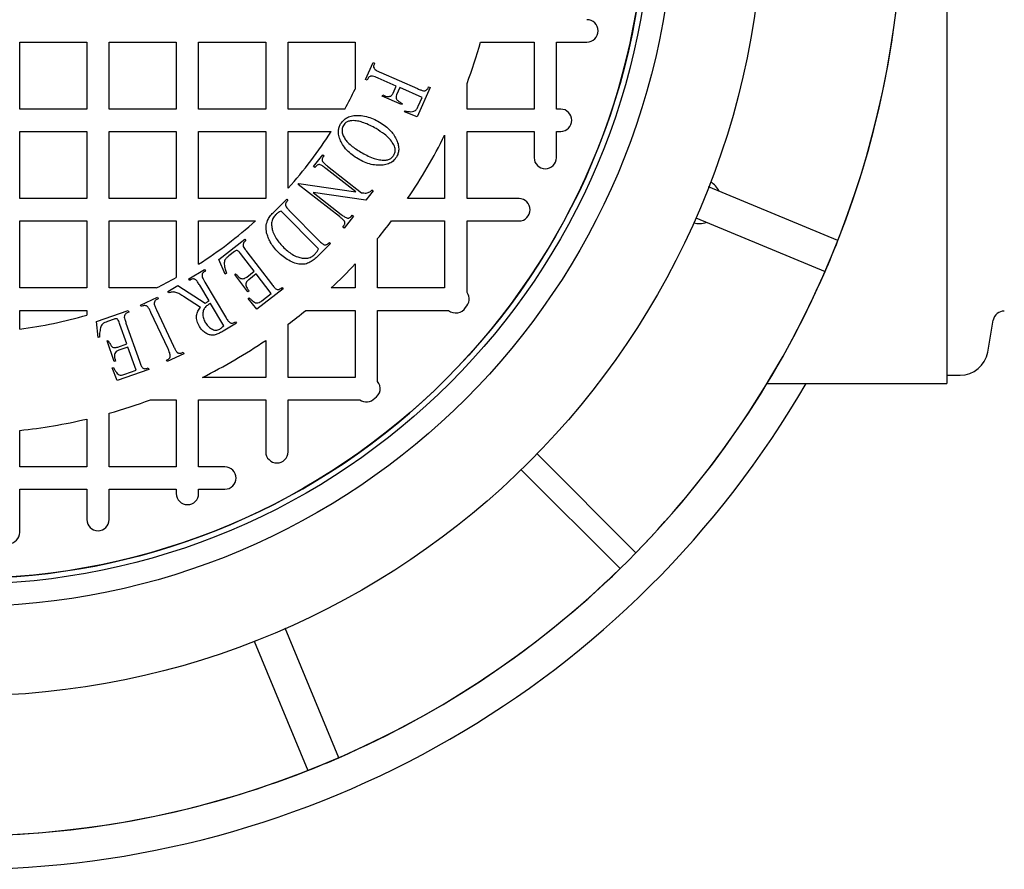
# Model space of a CAD drawing. Units: millimetres. Extents: x 336 to 8971, y 188 to 6411.
# Drawn here: x 2578 to 3137, y 4399 to 4882 of the extents above; entities that cross this region are included whole.
import ezdxf

# ---------------------------------------------------------------- set-up
doc = ezdxf.new("R2010")
doc.units = ezdxf.units.MM
doc.header["$LTSCALE"] = 33.3

msp = doc.modelspace()

# ---------------------------------------------------------------- linework, layer by layer
at = {"color": 7, "linetype": 'Continuous', "lineweight": 25}
for p, q in [((3104.48, 4951.49), (3104.48, 4674.95)), ((2578.06, 4830.84), (2578.06, 4868.94)), ((2578.06, 4868.94), (2616.16, 4868.94)), ((2616.16, 4868.94), (2616.16, 4830.84)), ((2628.86, 4830.84), (2628.86, 4868.94)), ((2628.86, 4868.94), (2666.96, 4868.94)), ((2666.96, 4868.94), (2666.96, 4830.84)), ((2679.66, 4868.94), (2717.76, 4868.94)), ((2679.66, 4830.84), (2679.66, 4868.94)), ((2717.76, 4868.94), (2717.76, 4830.84)), ((2730.46, 4830.84), (2730.46, 4868.94)), ((2730.46, 4868.94), (2768.56, 4868.94)), ((2768.56, 4868.94), (2768.56, 4842.24)), ((2839.72, 4868.94), (2870.16, 4868.94)), ((2870.16, 4868.94), (2870.16, 4830.84)), ((2882.86, 4830.84), (2882.86, 4868.94)), ((2882.86, 4868.94), (2900.15, 4868.94)), ((2774.48, 4847.66), (2778.72, 4857.36)), ((2778.72, 4857.36), (2779.6, 4856.98)), ((2779.6, 4856.98), (2779.26, 4856.17)), ((2775.72, 4848.09), (2775.37, 4847.27)), ((2791.85, 4843.97), (2781.66, 4848.42)), ((2783.05, 4851.62), (2804.01, 4842.47)), ((2775.37, 4847.27), (2774.48, 4847.66)), ((2790.04, 4839.85), (2791.85, 4843.97)), ((2793.83, 4843.1), (2792.03, 4838.98)), ((2806.59, 4837.53), (2793.83, 4843.1)), ((2811.16, 4843.2), (2803.82, 4826.37)), ((2809.93, 4842.77), (2810.28, 4843.57)), ((2810.28, 4843.57), (2811.16, 4843.2)), ((2832.06, 4830.84), (2832.06, 4845.42)), ((2783.94, 4838.26), (2784.21, 4838.88)), ((2794.92, 4833.46), (2783.94, 4838.26)), ((2804.4, 4832.55), (2806.59, 4837.53)), ((2795.19, 4834.08), (2794.92, 4833.46)), ((2616.16, 4830.84), (2578.06, 4830.84)), ((2666.96, 4830.84), (2628.86, 4830.84)), ((2717.76, 4830.84), (2679.66, 4830.84)), ((2762.59, 4830.84), (2730.46, 4830.84)), ((2796.59, 4829.26), (2796.85, 4829.85)), ((2803.82, 4826.37), (2796.59, 4829.26)), ((2870.16, 4830.84), (2832.06, 4830.84)), ((2885.25, 4830.84), (2882.86, 4830.84)), ((2578.06, 4780.04), (2578.06, 4818.14)), ((2578.06, 4818.14), (2616.16, 4818.14)), ((2616.16, 4818.14), (2616.16, 4780.04)), ((2628.86, 4780.04), (2628.86, 4818.14)), ((2628.86, 4818.14), (2666.96, 4818.14)), ((2666.96, 4818.14), (2666.96, 4780.04)), ((2679.66, 4818.14), (2717.76, 4818.14)), ((2679.66, 4780.04), (2679.66, 4818.14)), ((2717.76, 4818.14), (2717.76, 4780.04)), ((2730.46, 4785.9), (2730.46, 4818.14)), ((2730.46, 4818.14), (2755, 4818.14)), ((2819.36, 4816.04), (2819.36, 4780.04)), ((2832.06, 4818.14), (2870.16, 4818.14)), ((2832.06, 4780.04), (2832.06, 4818.14)), ((2870.16, 4818.14), (2870.16, 4803.25)), ((2882.86, 4803.25), (2882.86, 4818.14)), ((2882.86, 4818.14), (2885.25, 4818.14)), ((2744.85, 4798.22), (2750.09, 4804.95)), ((2750.09, 4804.95), (2750.85, 4804.36)), ((2750.85, 4804.36), (2750.33, 4803.7)), ((2745.61, 4797.64), (2744.85, 4798.22)), ((2746.15, 4798.32), (2745.61, 4797.64)), ((2752.79, 4798.46), (2772.16, 4783.38)), ((2768.96, 4783.86), (2751.81, 4797.2)), ((2736.21, 4788.05), (2736.61, 4788.57)), ((2759.69, 4769.78), (2736.21, 4788.05)), ((2736.61, 4788.57), (2768.96, 4783.86)), ((3042.68, 4756.2), (2969.17, 4786.64)), ((2774.69, 4779.09), (2744.6, 4783.54)), ((2744.6, 4783.54), (2760.67, 4771.03)), ((2778.79, 4784.34), (2774.69, 4779.09)), ((2778.03, 4784.93), (2778.79, 4784.34)), ((2616.16, 4780.04), (2578.06, 4780.04)), ((2666.96, 4780.04), (2628.86, 4780.04)), ((2717.76, 4780.04), (2679.66, 4780.04)), ((2721.92, 4772.01), (2729.68, 4779.66)), ((2729.68, 4779.66), (2730.37, 4778.97)), ((2730.37, 4778.97), (2729.72, 4778.33)), ((2819.36, 4780.04), (2798.32, 4780.04)), ((2861.58, 4780.04), (2832.06, 4780.04)), ((2747.68, 4751.5), (2726.53, 4772.95)), ((2731.59, 4772.73), (2747.67, 4756.43)), ((2767.63, 4770.01), (2762.38, 4763.28)), ((2766.34, 4769.93), (2766.87, 4770.6)), ((2766.87, 4770.6), (2767.63, 4770.01)), ((2578.06, 4729.24), (2578.06, 4767.34)), ((2578.06, 4767.34), (2616.16, 4767.34)), ((2616.16, 4767.34), (2616.16, 4729.24)), ((2628.86, 4729.24), (2628.86, 4767.34)), ((2628.86, 4767.34), (2666.96, 4767.34)), ((2666.96, 4767.34), (2666.96, 4735.22)), ((2679.66, 4767.34), (2711.9, 4767.34)), ((2679.66, 4742.81), (2679.66, 4767.34)), ((2761.62, 4763.87), (2762.16, 4764.55)), ((2762.38, 4763.28), (2761.62, 4763.87)), ((2789.2, 4767.34), (2819.36, 4767.34)), ((2819.36, 4767.34), (2819.36, 4729.24)), ((2832.06, 4726.64), (2832.06, 4767.34)), ((2832.06, 4767.34), (2861.58, 4767.34)), ((2961.95, 4769.02), (3035.39, 4738.6)), ((2691.06, 4745.48), (2705.97, 4756.92)), ((2706.55, 4756.16), (2705.87, 4755.63)), ((2705.97, 4756.92), (2706.55, 4756.16)), ((2754.57, 4754.43), (2747.5, 4747.46)), ((2753.24, 4754.47), (2753.89, 4755.12)), ((2753.89, 4755.12), (2754.57, 4754.43)), ((2781.26, 4729.24), (2781.26, 4757.32)), ((2700.04, 4749.93), (2696.76, 4747.42)), ((2711.19, 4738.71), (2704.06, 4748.01)), ((2707.01, 4749.83), (2721.05, 4731.52)), ((2694.81, 4737.14), (2691.06, 4745.48)), ((2768.56, 4742.9), (2768.56, 4729.24)), ((2674.07, 4734.35), (2683.05, 4739.69)), ((2683.55, 4738.85), (2682.76, 4738.39)), ((2683.05, 4739.69), (2683.55, 4738.85)), ((2695.39, 4737.58), (2694.81, 4737.14)), ((2700.15, 4736.91), (2700.68, 4737.32)), ((2707.67, 4727.1), (2700.15, 4736.91)), ((2706.94, 4735.45), (2711.19, 4738.71)), ((2712.35, 4737.19), (2708.1, 4733.93)), ((2720.9, 4726.06), (2712.35, 4737.19)), ((2662.19, 4727.3), (2667.79, 4730.62)), ((2667.79, 4730.62), (2683.35, 4720.59)), ((2674.56, 4733.52), (2674.07, 4734.35)), ((2675.38, 4734), (2674.56, 4733.52)), ((2685.54, 4721.89), (2680.29, 4730.75)), ((2683.24, 4732.5), (2694.93, 4712.82)), ((2616.16, 4729.24), (2578.06, 4729.24)), ((2655.56, 4729.24), (2628.86, 4729.24)), ((2662.68, 4726.46), (2662.19, 4727.3)), ((2708.21, 4727.51), (2707.67, 4727.1)), ((2727.59, 4728.74), (2712.69, 4717.3)), ((2715.59, 4721.98), (2720.9, 4726.06)), ((2726.31, 4728.98), (2727, 4729.51)), ((2727, 4729.51), (2727.59, 4728.74)), ((2768.56, 4729.24), (2754.9, 4729.24)), ((2819.36, 4729.24), (2781.26, 4729.24)), ((2646.69, 4719.55), (2656.24, 4724.02)), ((2647.1, 4718.68), (2646.69, 4719.55)), ((2656.65, 4723.15), (2655.86, 4722.79)), ((2656.24, 4724.02), (2656.65, 4723.15)), ((2680.66, 4718.2), (2671.14, 4724.38)), ((2693.91, 4707.8), (2686.39, 4720.48)), ((2707.74, 4723.31), (2708.29, 4723.74)), ((2712.69, 4717.3), (2707.74, 4723.31)), ((2578.06, 4705.88), (2578.06, 4716.54)), ((2578.06, 4716.54), (2616.16, 4716.54)), ((2616.16, 4716.54), (2616.16, 4713.89)), ((2621.73, 4710.12), (2639.67, 4716.39)), ((2639.99, 4715.48), (2639.16, 4715.19)), ((2639.67, 4716.39), (2639.99, 4715.48)), ((2647.9, 4719.05), (2647.1, 4718.68)), ((2662.27, 4694.62), (2652.55, 4715.37)), ((2655.7, 4716.85), (2665.43, 4696.1)), ((2740.48, 4716.54), (2768.56, 4716.54)), ((2768.56, 4716.54), (2768.56, 4678.44)), ((2781.26, 4676.18), (2781.26, 4716.54)), ((2781.26, 4716.54), (2821.62, 4716.54)), ((2622.67, 4701.03), (2621.73, 4710.12)), ((2631.76, 4711.58), (2627.82, 4710.2)), ((2638.85, 4697.48), (2634.99, 4708.5)), ((2638.4, 4709.34), (2646, 4687.62)), ((2701.15, 4709.21), (2693.51, 4704.68)), ((2699.87, 4709.58), (2700.66, 4710.05)), ((2700.66, 4710.05), (2701.15, 4709.21)), ((2730.46, 4678.44), (2730.46, 4708.61)), ((3127.73, 4692.83), (3130.92, 4710.91)), ((2623.35, 4701.27), (2622.67, 4701.03)), ((2627.7, 4699.18), (2628.35, 4699.4)), ((2631.78, 4687.54), (2627.7, 4699.18)), ((2633.74, 4695.7), (2638.85, 4697.48)), ((2717.76, 4699.48), (2717.76, 4678.44)), ((2639.48, 4695.68), (2634.37, 4693.89)), ((2644.11, 4682.47), (2639.48, 4695.68)), ((2671.29, 4691.91), (2661.74, 4687.44)), ((2670.08, 4692.42), (2670.87, 4692.79)), ((2670.87, 4692.79), (2671.29, 4691.91)), ((2632.42, 4687.76), (2631.78, 4687.54)), ((2661.32, 4688.32), (2662.12, 4688.69)), ((2661.74, 4687.44), (2661.32, 4688.32)), ((2630.62, 4683.92), (2631.29, 4684.15)), ((2633.44, 4676.7), (2630.62, 4683.92)), ((2651.38, 4682.97), (2633.44, 4676.7)), ((2637.73, 4680.24), (2644.11, 4682.47)), ((2650.22, 4683.59), (2651.05, 4683.88)), ((2651.05, 4683.88), (2651.38, 4682.97)), ((2717.76, 4678.44), (2681.76, 4678.44)), ((2768.56, 4678.44), (2730.46, 4678.44)), ((3002.43, 4674.95), (3104.48, 4674.95)), ((3104.48, 4679.71), (3112.09, 4679.71)), ((2652.38, 4665.74), (2666.96, 4665.74)), ((2666.96, 4665.74), (2666.96, 4627.64)), ((2679.66, 4627.64), (2679.66, 4665.74)), ((2679.66, 4665.74), (2717.76, 4665.74)), ((2717.76, 4665.74), (2717.76, 4636.22)), ((2730.46, 4636.22), (2730.46, 4665.74)), ((2730.46, 4665.74), (2771.17, 4665.74)), ((2628.86, 4627.64), (2628.86, 4658.08)), ((2616.16, 4654.8), (2616.16, 4627.64)), ((2578.06, 4627.64), (2578.06, 4648.35)), ((2927.97, 4578.81), (2871.82, 4634.97)), ((2616.16, 4627.64), (2578.06, 4627.64)), ((2666.96, 4627.64), (2628.86, 4627.64)), ((2694.56, 4627.64), (2679.66, 4627.64)), ((2918.99, 4569.83), (2862.84, 4625.99)), ((2578.06, 4590.43), (2578.06, 4614.94)), ((2578.06, 4614.94), (2616.16, 4614.94)), ((2616.16, 4614.94), (2616.16, 4597.65)), ((2628.86, 4597.65), (2628.86, 4614.94)), ((2628.86, 4614.94), (2666.96, 4614.94)), ((2666.96, 4614.94), (2666.96, 4612.55)), ((2679.66, 4612.55), (2679.66, 4614.94)), ((2679.66, 4614.94), (2694.56, 4614.94)), ((2918.99, 4569.83), (2923.48, 4574.32)), ((2923.48, 4574.32), (2927.97, 4578.81)), ((2759.2, 4462.42), (2728.76, 4535.92)), ((2711.17, 4528.61), (2741.6, 4455.13))]:
    msp.add_line(p, q, dxfattribs=at)
for radius in [454.02, 403.23, 390.52, 387.35]:
    msp.add_circle((2546.31, 4951.49), radius, dxfattribs=at)
for centre, radius, start, end in [((2546.31, 4951.49), 387.35, 48.6089, 221.3911), ((2546.31, 4951.49), 387.35, 228.6089, 41.3911), ((2546.31, 4951.49), 533.4, 338.5232, 21.4768), ((2546.31, 4951.49), 533.4, 315.6821, 359.3179), ((2900.15, 4875.29), 6.35, 270, 90), ((2546.31, 4951.49), 304.8, 339.6359, 344.2861), ((2546.31, 4951.49), 247.65, 330.8446, 333.823), ((2885.25, 4824.49), 6.35, 270, 90), ((2546.31, 4951.49), 247.65, 318.0381, 327.421), ((2546.31, 4951.49), 304.8, 325.7711, 333.6157), ((2876.51, 4803.25), 6.35, 180, 0), ((2963.97, 4778.49), 12.7, 26.9585, 59.4119), ((2861.58, 4773.69), 6.35, 270, 90), ((2546.31, 4951.49), 247.65, 302.579, 311.9619), ((2546.31, 4951.49), 304.8, 320.4288, 322.8311), ((2963.97, 4778.49), 12.7, 255.8404, 288.0493), ((2546.31, 4951.49), 533.4, 336.4768, 338.5232), ((2546.31, 4951.49), 304.8, 313.1834, 316.8166), ((2546.31, 4951.49), 533.4, 315.6821, 336.4768), ((2546.31, 4951.49), 247.65, 296.177, 299.1554), ((2826.94, 4722.89), 6.35, 311.9315, 36.1728), ((2546.31, 4951.49), 247.65, 277.3659, 286.3827), ((2546.31, 4951.49), 304.8, 307.1689, 309.5712), ((2825.71, 4721.4), 6.35, 229.8766, 329.4293), ((3137.17, 4709.81), 6.35, 90, 170), ((2546.31, 4951.49), 304.8, 296.3843, 304.2289), ((3112.09, 4695.58), 15.87, 270, 350), ((2546.31, 4951.49), 552.45, 210.038, 329.962), ((2776.41, 4672.09), 6.35, 300.5707, 40.1234), ((2546.31, 4951.49), 304.8, 285.7139, 290.3641), ((2774.91, 4670.87), 6.35, 233.8272, 318.0685), ((2546.31, 4951.49), 304.8, 275.9792, 283.248), ((2724.11, 4636.22), 6.35, 180, 0), ((2694.56, 4621.29), 6.35, 270, 90), ((2673.31, 4612.55), 6.35, 180, 0), ((2622.51, 4597.65), 6.35, 180, 0), ((2571.71, 4590.43), 6.35, 180, 0), ((2546.31, 4951.49), 533.4, 270.6821, 314.3179), ((2546.31, 4951.49), 533.4, 293.5232, 314.3179), ((2546.31, 4951.49), 533.4, 291.4768, 293.5232), ((2546.31, 4951.49), 533.4, 270.6821, 291.4768)]:
    msp.add_arc(centre, radius, start, end, dxfattribs=at)
for points, knots in [([(2779.26, 4856.17), (2779.17, 4855.94), (2779, 4855.46), (2778.99, 4854.53), (2779.33, 4853.97), (2779.54, 4853.63)], [0, 0, 0, 0, 0.2808524, 0.5618613, 1, 1, 1, 1]), ([(2779.54, 4853.63), (2779.83, 4853.38), (2780.41, 4852.89), (2781.62, 4852.27), (2782.51, 4851.87), (2783.05, 4851.62)], [0, 0, 0, 0, 0.279258, 0.55955, 1, 1, 1, 1]), ([(2776.97, 4849.37), (2776.68, 4849.19), (2776.15, 4848.87), (2775.85, 4848.33), (2775.72, 4848.09)], [0, 0, 0, 0, 0.560072, 1, 1, 1, 1]), ([(2778.3, 4849.61), (2778.05, 4849.62), (2777.58, 4849.64), (2777.16, 4849.45), (2776.97, 4849.37)], [0, 0, 0, 0, 0.558344, 1, 1, 1, 1]), ([(2781.66, 4848.42), (2781.05, 4848.69), (2779.96, 4849.17), (2778.81, 4849.48), (2778.3, 4849.61)], [0, 0, 0, 0, 0.560411, 1, 1, 1, 1]), ([(2804.01, 4842.47), (2804.62, 4842.2), (2805.71, 4841.71), (2806.85, 4841.4), (2807.36, 4841.26)], [0, 0, 0, 0, 0.5603515, 1, 1, 1, 1]), ([(2808.68, 4841.49), (2808.98, 4841.67), (2809.51, 4842), (2809.8, 4842.53), (2809.93, 4842.77)], [0, 0, 0, 0, 0.560176, 1, 1, 1, 1]), ([(2784.21, 4838.88), (2784.73, 4838.66), (2785.78, 4838.23), (2787.19, 4837.95), (2788.32, 4838.07), (2789.38, 4838.54), (2789.78, 4839.33), (2790.04, 4839.85)], [0, 0, 0, 0, 0.25104, 0.501161, 0.626447, 0.751345, 1, 1, 1, 1]), ([(2792.03, 4838.98), (2791.85, 4838.45), (2791.59, 4837.64), (2791.94, 4836.56), (2792.64, 4835.7), (2793.76, 4834.89), (2794.72, 4834.35), (2795.19, 4834.08)], [0, 0, 0, 0, 0.248688, 0.373601, 0.498654, 0.749125, 1, 1, 1, 1]), ([(2807.36, 4841.26), (2807.62, 4841.25), (2808.08, 4841.23), (2808.5, 4841.41), (2808.68, 4841.49)], [0, 0, 0, 0, 0.5582867, 1, 1, 1, 1]), ([(2796.85, 4829.85), (2797.4, 4829.73), (2798.5, 4829.49), (2800.18, 4829.32), (2801.99, 4829.53), (2803.59, 4830.72), (2804.13, 4831.94), (2804.4, 4832.55)], [0, 0, 0, 0, 0.187486, 0.374855, 0.561625, 0.779348, 1, 1, 1, 1]), ([(2760.26, 4822.47), (2760.85, 4823.3), (2762.05, 4824.97), (2764.8, 4826.51), (2767.79, 4827.22), (2771.21, 4827.36), (2774.93, 4826.75), (2778.81, 4825.4), (2781.2, 4824.09), (2782.4, 4823.43)], [0, 0, 0, 0, 0.124708, 0.249474, 0.374473, 0.49958, 0.666288, 0.833115, 1, 1, 1, 1]), ([(2770.22, 4802.53), (2769.07, 4803.26), (2766.76, 4804.72), (2763.71, 4807.49), (2761.4, 4810.48), (2759.88, 4813.55), (2759.09, 4816.19), (2758.99, 4818.59), (2759.32, 4820.64), (2759.94, 4821.86), (2760.26, 4822.47)], [0, 0, 0, 0, 0.166756, 0.333438, 0.500089, 0.625122, 0.750047, 0.833386, 0.916697, 1, 1, 1, 1]), ([(2761.86, 4821.56), (2761.53, 4820.79), (2760.88, 4819.25), (2761.28, 4816.71), (2762.32, 4814.45), (2763.99, 4812.23), (2766.23, 4810.17), (2768.89, 4808.2), (2770.78, 4807.05), (2771.72, 4806.48)], [0, 0, 0, 0, 0.124291, 0.248925, 0.37398, 0.499105, 0.665991, 0.832983, 1, 1, 1, 1]), ([(2767.59, 4824.29), (2766.96, 4824.27), (2765.72, 4824.24), (2764.04, 4823.7), (2762.7, 4822.78), (2762.14, 4821.97), (2761.86, 4821.56)], [0, 0, 0, 0, 0.280288, 0.560074, 0.780024, 1, 1, 1, 1]), ([(2780.38, 4819.78), (2779.26, 4820.41), (2777.04, 4821.67), (2773.75, 4823.04), (2770.6, 4824.03), (2768.59, 4824.2), (2767.59, 4824.29)], [0, 0, 0, 0, 0.280094, 0.560124, 0.780107, 1, 1, 1, 1]), ([(2790.17, 4811.14), (2789.46, 4812.15), (2788.06, 4814.18), (2784.69, 4817.07), (2782.01, 4818.75), (2780.38, 4819.78)], [0, 0, 0, 0, 0.279772, 0.559861, 1, 1, 1, 1]), ([(2782.4, 4823.43), (2783.55, 4822.71), (2785.84, 4821.25), (2788.64, 4818.67), (2790.82, 4815.92), (2791.75, 4813.99), (2792.22, 4813.03)], [0, 0, 0, 0, 0.2800882, 0.5600477, 0.7800622, 1, 1, 1, 1]), ([(2790.52, 4804.77), (2790.79, 4805.34), (2791.33, 4806.48), (2791.29, 4808.28), (2790.86, 4809.83), (2790.4, 4810.7), (2790.17, 4811.14)], [0, 0, 0, 0, 0.279551, 0.559207, 0.779542, 1, 1, 1, 1]), ([(2792.22, 4813.03), (2792.53, 4812.16), (2793.16, 4810.42), (2793.36, 4807.83), (2792.97, 4805.46), (2792.31, 4804.16), (2791.98, 4803.51)], [0, 0, 0, 0, 0.280164, 0.559963, 0.779971, 1, 1, 1, 1]), ([(2750.33, 4803.7), (2750.19, 4803.49), (2749.89, 4803.06), (2749.66, 4802.13), (2749.89, 4801.5), (2750.03, 4801.11)], [0, 0, 0, 0, 0.2808739, 0.5617259, 1, 1, 1, 1]), ([(2791.98, 4803.51), (2791.38, 4802.7), (2790.19, 4801.08), (2787.46, 4799.67), (2784.53, 4799), (2781.19, 4798.84), (2777.55, 4799.36), (2773.74, 4800.62), (2771.39, 4801.89), (2770.22, 4802.53)], [0, 0, 0, 0, 0.124651, 0.249389, 0.374418, 0.499552, 0.666294, 0.833115, 1, 1, 1, 1]), ([(2771.72, 4806.48), (2772.85, 4805.84), (2775.11, 4804.57), (2778.42, 4803.12), (2781.61, 4802.08), (2783.64, 4801.89), (2784.65, 4801.79)], [0, 0, 0, 0, 0.280133, 0.560196, 0.780185, 1, 1, 1, 1]), ([(2784.65, 4801.79), (2785.3, 4801.81), (2786.6, 4801.86), (2788.32, 4802.49), (2789.66, 4803.51), (2790.23, 4804.35), (2790.52, 4804.77)], [0, 0, 0, 0, 0.280117, 0.559855, 0.779836, 1, 1, 1, 1]), ([(2748.31, 4799.31), (2748.08, 4799.32), (2747.61, 4799.33), (2746.81, 4799.04), (2746.4, 4798.59), (2746.15, 4798.32)], [0, 0, 0, 0, 0.280355, 0.561235, 1, 1, 1, 1]), ([(2751.81, 4797.2), (2751.2, 4797.67), (2750.35, 4798.32), (2749.17, 4799.04), (2748.6, 4799.22), (2748.31, 4799.31)], [0, 0, 0, 0, 0.560615, 0.780833, 1, 1, 1, 1]), ([(2750.03, 4801.11), (2750.24, 4800.82), (2750.67, 4800.24), (2751.63, 4799.39), (2752.35, 4798.81), (2752.79, 4798.46)], [0, 0, 0, 0, 0.279289, 0.559534, 1, 1, 1, 1]), ([(2772.16, 4783.38), (2772.6, 4783.33), (2773.5, 4783.23), (2775.12, 4783.08), (2776.21, 4783.54), (2776.87, 4783.82)], [0, 0, 0, 0, 0.280861, 0.561611, 1, 1, 1, 1]), ([(2776.87, 4783.82), (2777.11, 4784), (2777.55, 4784.32), (2777.88, 4784.74), (2778.03, 4784.93)], [0, 0, 0, 0, 0.559396, 1, 1, 1, 1]), ([(2729.72, 4778.33), (2729.54, 4778.14), (2729.2, 4777.74), (2728.88, 4776.83), (2729.05, 4776.17), (2729.15, 4775.76)], [0, 0, 0, 0, 0.280803, 0.561642, 1, 1, 1, 1]), ([(2729.15, 4775.76), (2729.33, 4775.45), (2729.68, 4774.81), (2730.55, 4773.82), (2731.2, 4773.14), (2731.59, 4772.73)], [0, 0, 0, 0, 0.279399, 0.559626, 1, 1, 1, 1]), ([(2718.28, 4760.64), (2718.11, 4761.8), (2717.77, 4764.12), (2718.57, 4767.35), (2720.04, 4769.99), (2721.29, 4771.33), (2721.92, 4772.01)], [0, 0, 0, 0, 0.2798676, 0.5594431, 0.7796511, 1, 1, 1, 1]), ([(2723.28, 4770.78), (2722.73, 4770.12), (2721.62, 4768.8), (2721, 4766.24), (2721.13, 4763.66), (2721.82, 4760.89), (2723.18, 4758.04), (2725.16, 4755.23), (2726.72, 4753.56), (2727.5, 4752.73)], [0, 0, 0, 0, 0.124675, 0.249391, 0.374369, 0.499456, 0.666205, 0.833075, 1, 1, 1, 1]), ([(2726.53, 4772.95), (2725.88, 4772.61), (2724.72, 4772.01), (2723.72, 4771.16), (2723.28, 4770.78)], [0, 0, 0, 0, 0.560136, 1, 1, 1, 1]), ([(2762.44, 4767.14), (2762.23, 4767.43), (2761.81, 4768.01), (2760.84, 4768.85), (2760.13, 4769.43), (2759.69, 4769.78)], [0, 0, 0, 0, 0.279366, 0.55957, 1, 1, 1, 1]), ([(2760.67, 4771.03), (2761.27, 4770.55), (2762.34, 4769.68), (2763.62, 4769.16), (2764.18, 4768.94)], [0, 0, 0, 0, 0.561546, 1, 1, 1, 1]), ([(2764.18, 4768.94), (2764.41, 4768.93), (2764.88, 4768.91), (2765.68, 4769.21), (2766.09, 4769.65), (2766.34, 4769.93)], [0, 0, 0, 0, 0.280337, 0.5608537, 1, 1, 1, 1]), ([(2762.16, 4764.55), (2762.31, 4764.76), (2762.6, 4765.19), (2762.81, 4766.12), (2762.58, 4766.75), (2762.44, 4767.14)], [0, 0, 0, 0, 0.280844, 0.56188, 1, 1, 1, 1]), ([(2724.76, 4749.67), (2723.94, 4750.55), (2722.3, 4752.32), (2720.42, 4755.12), (2719.04, 4757.9), (2718.53, 4759.72), (2718.28, 4760.64)], [0, 0, 0, 0, 0.280035, 0.560019, 0.780018, 1, 1, 1, 1]), ([(2704.94, 4754.15), (2704.92, 4753.69), (2704.89, 4752.74), (2705.88, 4751.36), (2706.58, 4750.41), (2707.01, 4749.83)], [0, 0, 0, 0, 0.276554, 0.557681, 1, 1, 1, 1]), ([(2705.87, 4755.63), (2705.62, 4755.4), (2705.2, 4754.98), (2705.02, 4754.4), (2704.94, 4754.15)], [0, 0, 0, 0, 0.559207, 1, 1, 1, 1]), ([(2727.5, 4752.73), (2728.32, 4751.93), (2729.97, 4750.33), (2732.78, 4748.31), (2735.62, 4746.88), (2738.42, 4746.17), (2741.02, 4746.05), (2743.59, 4746.71), (2744.92, 4747.82), (2745.59, 4748.37)], [0, 0, 0, 0, 0.166922, 0.333792, 0.50053, 0.625627, 0.750566, 0.87525, 1, 1, 1, 1]), ([(2747.67, 4756.43), (2748.23, 4755.88), (2749.01, 4755.12), (2750.1, 4754.21), (2750.66, 4753.95), (2750.94, 4753.82)], [0, 0, 0, 0, 0.560398, 0.78056, 1, 1, 1, 1]), ([(2750.94, 4753.82), (2751.17, 4753.78), (2751.64, 4753.7), (2752.48, 4753.86), (2752.95, 4754.24), (2753.24, 4754.47)], [0, 0, 0, 0, 0.280486, 0.56141, 1, 1, 1, 1]), ([(2696.76, 4747.42), (2696.36, 4747.1), (2695.56, 4746.46), (2694.58, 4745.37), (2694.21, 4744.07), (2694.21, 4743.26), (2694.21, 4742.85)], [0, 0, 0, 0, 0.280499, 0.560007, 0.7797, 1, 1, 1, 1]), ([(2704.06, 4748.01), (2703.56, 4748.74), (2702.93, 4749.65), (2701.87, 4750.43), (2701.19, 4750.59), (2700.57, 4750.32), (2700.22, 4750.06), (2700.04, 4749.93)], [0, 0, 0, 0, 0.500873, 0.625592, 0.750103, 0.874821, 1, 1, 1, 1]), ([(2747.5, 4747.46), (2746.79, 4746.79), (2745.36, 4745.45), (2742.92, 4743.79), (2740.15, 4742.68), (2737.17, 4742.63), (2734, 4743.39), (2730.76, 4744.86), (2727.55, 4747.02), (2725.69, 4748.79), (2724.76, 4749.67)], [0, 0, 0, 0, 0.112132, 0.224173, 0.335955, 0.447763, 0.559753, 0.70645, 0.8532, 1, 1, 1, 1]), ([(2745.59, 4748.37), (2746.05, 4748.91), (2746.88, 4749.86), (2747.44, 4751), (2747.68, 4751.5)], [0, 0, 0, 0, 0.559657, 1, 1, 1, 1]), ([(2694.21, 4742.85), (2694.35, 4741.85), (2694.6, 4740.06), (2695.15, 4738.34), (2695.39, 4737.58)], [0, 0, 0, 0, 0.559743, 1, 1, 1, 1]), ([(2682.76, 4738.39), (2682.54, 4738.24), (2682.11, 4737.94), (2681.59, 4737.12), (2681.6, 4736.43), (2681.6, 4736.01)], [0, 0, 0, 0, 0.280696, 0.561276, 1, 1, 1, 1]), ([(2681.6, 4736.01), (2681.7, 4735.66), (2681.89, 4734.96), (2682.49, 4733.81), (2682.96, 4733), (2683.24, 4732.5)], [0, 0, 0, 0, 0.279477, 0.559672, 1, 1, 1, 1]), ([(2700.68, 4737.32), (2701.11, 4736.85), (2701.87, 4736.03), (2702.73, 4735.3), (2703.1, 4734.98)], [0, 0, 0, 0, 0.560241, 1, 1, 1, 1]), ([(2677.73, 4734.07), (2677.52, 4734.17), (2677.1, 4734.36), (2676.26, 4734.41), (2675.71, 4734.16), (2675.38, 4734)], [0, 0, 0, 0, 0.280481, 0.561286, 1, 1, 1, 1]), ([(2680.29, 4730.75), (2679.87, 4731.42), (2679.29, 4732.35), (2678.46, 4733.49), (2677.98, 4733.88), (2677.73, 4734.07)], [0, 0, 0, 0, 0.56047, 0.780684, 1, 1, 1, 1]), ([(2703.1, 4734.98), (2703.45, 4734.8), (2704.15, 4734.44), (2705.61, 4734.49), (2706.43, 4735.08), (2706.94, 4735.45)], [0, 0, 0, 0, 0.28026, 0.559662, 1, 1, 1, 1]), ([(2708.1, 4733.93), (2707.64, 4733.57), (2706.82, 4732.94), (2706.57, 4731.94), (2706.45, 4731.51)], [0, 0, 0, 0, 0.562384, 1, 1, 1, 1]), ([(2706.45, 4731.51), (2706.51, 4731.1), (2706.61, 4730.28), (2707.26, 4728.93), (2707.85, 4728.05), (2708.21, 4727.51)], [0, 0, 0, 0, 0.279413, 0.559617, 1, 1, 1, 1]), ([(2721.05, 4731.52), (2721.54, 4730.9), (2722.22, 4730.04), (2723.18, 4729.01), (2723.7, 4728.67), (2723.96, 4728.5)], [0, 0, 0, 0, 0.560597, 0.780812, 1, 1, 1, 1]), ([(2671.14, 4724.38), (2670.42, 4724.83), (2668.98, 4725.74), (2666.85, 4726.84), (2664.61, 4727.1), (2663.33, 4726.68), (2662.68, 4726.46)], [0, 0, 0, 0, 0.280596, 0.560833, 0.78013, 1, 1, 1, 1]), ([(2723.96, 4728.5), (2724.19, 4728.43), (2724.64, 4728.3), (2725.5, 4728.44), (2726, 4728.78), (2726.31, 4728.98)], [0, 0, 0, 0, 0.279917, 0.561074, 1, 1, 1, 1]), ([(2649.66, 4719.18), (2649.33, 4719.24), (2648.73, 4719.35), (2648.15, 4719.14), (2647.9, 4719.05)], [0, 0, 0, 0, 0.559919, 1, 1, 1, 1]), ([(2650.83, 4718.49), (2650.64, 4718.67), (2650.3, 4718.99), (2649.86, 4719.12), (2649.66, 4719.18)], [0, 0, 0, 0, 0.558381, 1, 1, 1, 1]), ([(2655.86, 4722.79), (2655.64, 4722.66), (2655.2, 4722.42), (2654.57, 4721.73), (2654.46, 4721.08), (2654.39, 4720.68)], [0, 0, 0, 0, 0.2808165, 0.5615751, 1, 1, 1, 1]), ([(2654.39, 4720.68), (2654.45, 4720.31), (2654.56, 4719.55), (2655.06, 4718.28), (2655.46, 4717.39), (2655.7, 4716.85)], [0, 0, 0, 0, 0.2793545, 0.5595661, 1, 1, 1, 1]), ([(2685.51, 4719.98), (2684.89, 4719.57), (2683.66, 4718.75), (2682.35, 4716.88), (2681.89, 4714.53), (2682.23, 4712.03), (2683.03, 4710.47), (2683.43, 4709.7)], [0, 0, 0, 0, 0.186963, 0.373364, 0.559773, 0.779689, 1, 1, 1, 1]), ([(2683.35, 4720.59), (2683.58, 4720.74), (2683.99, 4721.03), (2684.42, 4721.28), (2684.61, 4721.4)], [0, 0, 0, 0, 0.559999, 1, 1, 1, 1]), ([(2684.61, 4721.4), (2684.78, 4721.5), (2685.09, 4721.67), (2685.4, 4721.83), (2685.54, 4721.89)], [0, 0, 0, 0, 0.559988, 1, 1, 1, 1]), ([(2686.39, 4720.48), (2686.22, 4720.38), (2685.93, 4720.22), (2685.64, 4720.05), (2685.51, 4719.98)], [0, 0, 0, 0, 0.559998, 1, 1, 1, 1]), ([(2708.29, 4723.74), (2708.7, 4723.34), (2709.52, 4722.55), (2710.7, 4721.52), (2711.99, 4720.77), (2712.89, 4720.76), (2713.34, 4720.75)], [0, 0, 0, 0, 0.28059, 0.561078, 0.780774, 1, 1, 1, 1]), ([(2713.34, 4720.75), (2713.8, 4720.92), (2714.6, 4721.23), (2715.29, 4721.75), (2715.59, 4721.98)], [0, 0, 0, 0, 0.558786, 1, 1, 1, 1]), ([(2637.8, 4714.08), (2637.63, 4713.64), (2637.3, 4712.76), (2637.81, 4711.14), (2638.18, 4710.02), (2638.4, 4709.34)], [0, 0, 0, 0, 0.276578, 0.557668, 1, 1, 1, 1]), ([(2639.16, 4715.19), (2638.85, 4715.04), (2638.31, 4714.78), (2637.95, 4714.29), (2637.8, 4714.08)], [0, 0, 0, 0, 0.559306, 1, 1, 1, 1]), ([(2652.55, 4715.37), (2652.27, 4715.98), (2651.77, 4717.06), (2651.12, 4718.05), (2650.83, 4718.49)], [0, 0, 0, 0, 0.560332, 1, 1, 1, 1]), ([(2680.13, 4707.34), (2679.63, 4708.32), (2678.64, 4710.28), (2678.33, 4713.38), (2679.08, 4716.16), (2680.14, 4717.52), (2680.66, 4718.2)], [0, 0, 0, 0, 0.280339, 0.560105, 0.779876, 1, 1, 1, 1]), ([(2627.82, 4710.2), (2627.34, 4710.01), (2626.37, 4709.65), (2625.07, 4708.94), (2624.3, 4707.81), (2624.04, 4707.03), (2623.92, 4706.65)], [0, 0, 0, 0, 0.28047, 0.56007, 0.779774, 1, 1, 1, 1]), ([(2634.99, 4708.5), (2634.74, 4709.35), (2634.42, 4710.41), (2633.67, 4711.51), (2633.06, 4711.85), (2632.39, 4711.78), (2631.97, 4711.65), (2631.76, 4711.58)], [0, 0, 0, 0, 0.500923, 0.625565, 0.75, 0.874681, 1, 1, 1, 1]), ([(2683.43, 4709.7), (2683.9, 4708.99), (2684.83, 4707.57), (2686.51, 4706.21), (2688.05, 4705.49), (2689.3, 4705.23), (2690.6, 4705.36), (2691.36, 4705.74), (2691.74, 4705.93)], [0, 0, 0, 0, 0.25021, 0.499859, 0.625014, 0.750063, 0.874992, 1, 1, 1, 1]), ([(2694.93, 4712.82), (2695.32, 4712.13), (2696.02, 4710.91), (2697.04, 4709.93), (2697.49, 4709.5)], [0, 0, 0, 0, 0.561546, 1, 1, 1, 1]), ([(2697.49, 4709.5), (2697.7, 4709.41), (2698.13, 4709.22), (2698.98, 4709.16), (2699.53, 4709.42), (2699.87, 4709.58)], [0, 0, 0, 0, 0.280526, 0.561021, 1, 1, 1, 1]), ([(2623.92, 4706.65), (2623.73, 4705.65), (2623.39, 4703.88), (2623.36, 4702.07), (2623.35, 4701.27)], [0, 0, 0, 0, 0.559773, 1, 1, 1, 1]), ([(2693.51, 4704.68), (2692.87, 4704.32), (2691.6, 4703.59), (2689.58, 4702.7), (2687.38, 4702.26), (2685.15, 4702.77), (2683.14, 4703.85), (2681.4, 4705.4), (2680.55, 4706.69), (2680.13, 4707.34)], [0, 0, 0, 0, 0.140218, 0.280354, 0.420068, 0.55985, 0.706518, 0.85324, 1, 1, 1, 1]), ([(2691.74, 4705.93), (2692.18, 4706.25), (2692.95, 4706.81), (2693.62, 4707.5), (2693.91, 4707.8)], [0, 0, 0, 0, 0.559762, 1, 1, 1, 1]), ([(2628.35, 4699.4), (2628.61, 4698.83), (2629.07, 4697.81), (2629.66, 4696.86), (2629.92, 4696.44)], [0, 0, 0, 0, 0.560333, 1, 1, 1, 1]), ([(2629.92, 4696.44), (2630.19, 4696.16), (2630.75, 4695.59), (2632.16, 4695.2), (2633.14, 4695.51), (2633.74, 4695.7)], [0, 0, 0, 0, 0.28008, 0.559685, 1, 1, 1, 1]), ([(2632.01, 4692.11), (2631.93, 4691.7), (2631.76, 4690.89), (2631.97, 4689.41), (2632.25, 4688.39), (2632.42, 4687.76)], [0, 0, 0, 0, 0.279409, 0.559575, 1, 1, 1, 1]), ([(2634.37, 4693.89), (2633.82, 4693.7), (2632.84, 4693.35), (2632.26, 4692.48), (2632.01, 4692.11)], [0, 0, 0, 0, 0.5622738, 1, 1, 1, 1]), ([(2663.57, 4690.79), (2663.52, 4691.16), (2663.42, 4691.92), (2662.92, 4693.19), (2662.52, 4694.08), (2662.27, 4694.62)], [0, 0, 0, 0, 0.279171, 0.55949, 1, 1, 1, 1]), ([(2665.43, 4696.1), (2665.71, 4695.49), (2666.21, 4694.42), (2666.86, 4693.42), (2667.15, 4692.98)], [0, 0, 0, 0, 0.560362, 1, 1, 1, 1]), ([(2667.15, 4692.98), (2667.34, 4692.8), (2667.67, 4692.48), (2668.11, 4692.34), (2668.3, 4692.28)], [0, 0, 0, 0, 0.558438, 1, 1, 1, 1]), ([(2668.3, 4692.28), (2668.64, 4692.22), (2669.25, 4692.12), (2669.83, 4692.33), (2670.08, 4692.42)], [0, 0, 0, 0, 0.55973, 1, 1, 1, 1]), ([(2646, 4687.62), (2646.28, 4686.89), (2646.66, 4685.86), (2647.24, 4684.58), (2647.63, 4684.1), (2647.83, 4683.86)], [0, 0, 0, 0, 0.560534, 0.780726, 1, 1, 1, 1]), ([(2662.12, 4688.69), (2662.34, 4688.81), (2662.78, 4689.05), (2663.39, 4689.75), (2663.5, 4690.39), (2663.57, 4690.79)], [0, 0, 0, 0, 0.280713, 0.561381, 1, 1, 1, 1]), ([(2631.29, 4684.15), (2631.55, 4683.65), (2632.08, 4682.64), (2632.89, 4681.3), (2633.9, 4680.19), (2634.75, 4679.9), (2635.18, 4679.76)], [0, 0, 0, 0, 0.280592, 0.561116, 0.78087, 1, 1, 1, 1]), ([(2635.18, 4679.76), (2635.66, 4679.78), (2636.54, 4679.82), (2637.36, 4680.12), (2637.73, 4680.24)], [0, 0, 0, 0, 0.559036, 1, 1, 1, 1]), ([(2647.83, 4683.86), (2648.03, 4683.73), (2648.42, 4683.47), (2649.28, 4683.33), (2649.87, 4683.5), (2650.22, 4683.59)], [0, 0, 0, 0, 0.280005, 0.560551, 1, 1, 1, 1])]:
    msp.add_open_spline(points, degree=3, knots=knots, dxfattribs=at)

doc.saveas('drawing.dxf')
